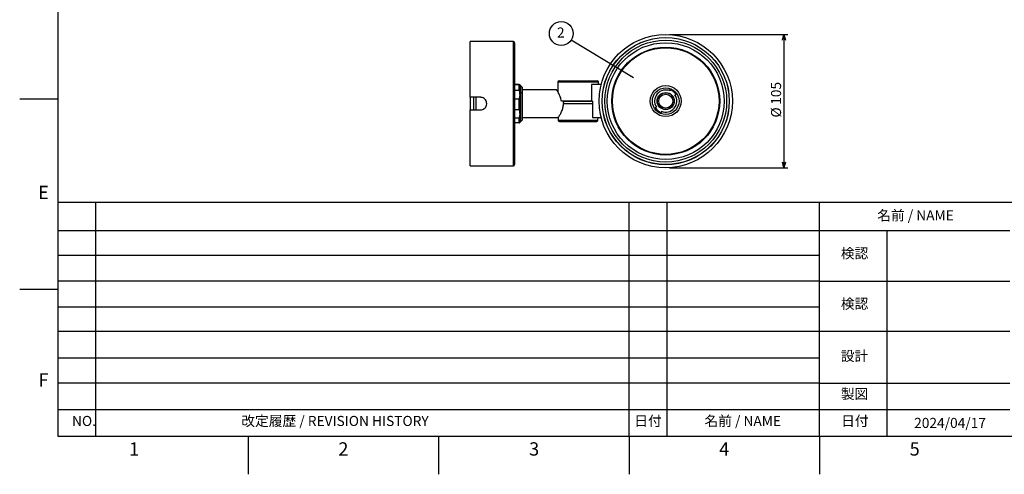
# Model space of a CAD drawing. Extents: x 0 to 420, y 0 to 297.
# Drawn here: x 0 to 259, y 0 to 119 of the extents above; entities that cross this region are included whole.
import ezdxf

# ---------------------------------------------------------------- set-up
doc = ezdxf.new("R2010")
doc.units = 0
doc.layers.get('0').update_dxf_attribs({"linetype": 'CONTINUOUS'})
doc.layers.add('FORMAT', color=7, linetype='CONTINUOUS')
doc.layers.add('レイヤー_1', color=179, linetype='CONTINUOUS')
doc.styles.add('SLDTEXTSTYLE0', font='TXT', dxfattribs={"width": 0.7, "bigfont": 'bigfont'})
doc.styles.add('SLDTEXTSTYLE2', font='TXT', dxfattribs={"width": 0.75, "bigfont": 'bigfont'})
doc.styles.get("Standard").update_dxf_attribs({"font": 'txt', "bigfont": 'bigfont'})
doc.dimstyles.new('SLDDIMSTYLE0', dxfattribs={"dimtxt": 3.031684, "dimasz": 1.5, "dimexe": 0, "dimexo": 0.0625, "dimgap": 0.757921, "dimtad": 3, "dimdec": 1, "dimlfac": 3, "dimrnd": 1e-09, "dimzin": 12, "dimtxsty": 'SLDTEXTSTYLE0', "dimblk1": 'OPEN30', "dimblk2": 'OPEN30', "dimsah": 1, "dimcen": 0.09, "dimazin": 3, "dimtfac": 1, "dimtdec": 1, "dimtofl": 0, "dimtmove": 0, "dimatfit": 3, "dimtolj": 1, "dimtzin": 12})
doc.dimstyles.new('SLDDIMSTYLE2', dxfattribs={"dimtxt": 0.18, "dimasz": 1, "dimexe": 0, "dimexo": 0.0625, "dimgap": 0, "dimtad": 0, "dimtih": 1, "dimtoh": 1, "dimdec": 0, "dimrnd": 1e-09, "dimzin": 0, "dimtxsty": 'STANDARD', "dimblk1": 'DOT', "dimblk2": 'DOT', "dimsah": 1, "dimcen": 0.09, "dimazin": 3, "dimtfac": 1, "dimtdec": 0, "dimtofl": 0, "dimtmove": 0, "dimatfit": 3, "dimtolj": 1, "dimtzin": 0})

# ---------------------------------------------------------------- blocks, each defined once
blk = doc.blocks.new('_OPEN30')
at = {"color": 0, "linetype": 'BYBLOCK'}
for p, q in [((-1, 0.267949), (0, 0)), ((0, 0), (-1, -0.267949)), ((0, 0), (-1, 0))]:
    blk.add_line(p, q, dxfattribs=at)
blk = doc.blocks.new('_D_8')
at = {"layer": 'レイヤー_1', "color": 7}
for p, q in [((170.62, 115.51), (201.67, 115.51)), ((200.67, 115.51), (200.67, 80.51)), ((170.62, 80.51), (201.67, 80.51))]:
    blk.add_line(p, q, dxfattribs=at)
at = {"layer": 'レイヤー_1', "color": 7, "xscale": 1.5, "yscale": 1.5}
for p, rotation in [((200.67, 115.51, 30.17), 90), ((200.67, 80.51, 30.17), 270)]:
    blk.add_blockref('_OPEN30', p, dxfattribs=dict(at, rotation=rotation))
at = {"layer": 'レイヤー_1', "color": 7, "char_height": 2.646, "attachment_point": 1, "rotation": 90, "style": 'SLDTEXTSTYLE0'}
for s, insert in [('105', (197.26, 97.04)), ('%%c', (197.26, 93.69))]:
    blk.add_mtext(s, dxfattribs=dict(at, insert=insert))
blk = doc.blocks.new('SW_NOTE_0_4')
at = {"layer": 'レイヤー_1', "color": 0}
blk.add_circle((-2.6, 1.74), 3.13, dxfattribs=at)
at = {"layer": 'レイヤー_1', "color": 0, "insert": (-2.74, 3.31), "char_height": 2.65, "attachment_point": 2, "style": 'SLDTEXTSTYLE0'}
blk.add_mtext('2', dxfattribs=at)

msp = doc.modelspace()

# ---------------------------------------------------------------- linework, layer by layer
at = {"color": 7, "linetype": 'CONTINUOUS'}
for p, q in [((129.616913, 113.676667), (118.283579, 113.676667)), ((118.283579, 99.01), (118.283579, 113.676667)), ((129.616913, 81.01), (129.616913, 113.676667)), ((129.950246, 113.343333), (129.950246, 81.343333)), ((131.116913, 102.399158), (129.950246, 102.399158)), ((131.116913, 102.276382), (129.950246, 102.276382)), ((131.116913, 100.793098), (131.116913, 102.276382)), ((131.283579, 102.33777), (131.283579, 99.636345)), ((131.616913, 102.01), (131.283579, 102.01)), ((131.950246, 101.676667), (131.616913, 102.01)), ((131.616913, 92.676667), (131.616913, 102.01)), ((131.950246, 101.676667), (131.950246, 93.01)), ((140.950246, 101.01), (131.950246, 101.01)), ((141.283579, 103.01), (141.283579, 100.468971)), ((151.950246, 103.01), (141.283579, 103.01)), ((141.616913, 103.343333), (151.616913, 103.343333)), ((150.144581, 102.343333), (150.144581, 98.01)), ((152.661907, 102.343333), (150.144581, 102.343333)), ((151.950246, 102.343333), (151.950246, 103.01)), ((170.766688, 100.690478), (170.736127, 101.033161)), ((10, 98.5), (0, 98.5)), ((120.950246, 99.01), (118.283579, 99.01)), ((118.283579, 99.01), (118.283579, 95.676667)), ((119.116913, 99.01), (119.116913, 95.676667)), ((119.783579, 99.01), (119.783579, 95.676667)), ((131.116913, 100.793098), (129.950246, 100.793098)), ((131.116913, 98.479593), (129.950246, 98.479593)), ((131.116913, 95.737273), (131.116913, 98.479593)), ((131.283579, 99.636345), (131.283579, 94.641909)), ((132.002333, 100.0727), (131.879169, 100.0727)), ((172.394313, 99.646516), (172.051631, 99.615955)), ((118.283579, 81.01), (118.283579, 95.676667)), ((118.283579, 95.676667), (120.950246, 95.676667)), ((131.116913, 95.737273), (129.950246, 95.737273)), ((142.686971, 98.01), (142.245287, 98.01)), ((142.686971, 98.01), (150.144581, 98.01)), ((150.144581, 98.01), (142.686971, 98.01)), ((142.743929, 97.343333), (150.39183, 97.343333)), ((150.39183, 98.01), (150.144581, 98.01)), ((150.39183, 98.01), (150.39183, 93.676667)), ((166.839512, 96.373484), (167.182194, 96.404045)), ((129.935778, 94.0727), (129.950246, 94.0727)), ((131.116913, 93.546544), (129.950246, 93.546544)), ((131.116913, 92.287509), (131.116913, 93.546544)), ((131.283579, 94.641909), (131.283579, 92.348896)), ((131.950246, 93.676667), (141.385786, 93.676667)), ((141.379358, 93.685694), (141.39728, 93.001274)), ((150.39183, 93.676667), (152.661907, 93.676667)), ((151.836545, 93.001274), (151.854231, 93.676667)), ((168.467138, 95.329522), (168.497699, 94.986839)), ((131.116913, 92.287509), (129.950246, 92.287509)), ((131.283579, 92.676667), (131.616913, 92.676667)), ((131.616913, 92.676667), (131.950246, 93.01)), ((141.39728, 93.001274), (151.836545, 93.001274)), ((118.283579, 81.01), (129.616913, 81.01)), ((227.677737, 63.918304), (227.677737, 10)), ((210, 57.493369), (10, 57.493369)), ((10, 48.5), (0, 48.5)), ((60, 10), (60, 0)), ((110, 10), (110, 0)), ((160, 10), (160, 0)), ((210, 10), (210, 0))]:
    msp.add_line(p, q, dxfattribs=at)
for radius in [17.5, 16.7, 16.666667, 16.666667, 16, 15.333333, 14.166667, 14, 14, 4.066667, 3.5, 2.25, 2.183333, 1.833333]:
    msp.add_circle((169.616913, 98.01), radius, dxfattribs=at)
for centre, radius, start, end in [((129.616913, 113.343333), 0.333333, 0, 90), ((141.616913, 103.01), 0.333333, 90, 180), ((151.616913, 103.01), 0.333333, 0, 90), ((169.616913, 98.01), 2.916667, 66.78337843, 213.40908472), ((169.616913, 98.01), 3.223684, 30.50769503, 69.68478166), ((169.616913, 98.01), 2.916667, 246.78337843, 33.40908472), ((169.616913, 98.01), 3.223684, 210.50769503, 249.68478166), ((141.730499, 93.01), 0.333333, 181.5, 270), ((151.503326, 93.01), 0.333333, 270, 358.5), ((129.616913, 81.343333), 0.333333, 270, 0)]:
    msp.add_arc(centre, radius, start, end, dxfattribs=at)
for points, knots in [([(131.116913, 102.399158), (131.164617, 102.389125), (131.260739, 102.368908), (131.275928, 102.348201), (131.283579, 102.33777)], [0, 0, 0, 0, 0.4962828312, 1, 1, 1, 1]), ([(131.283579, 102.33777), (131.282756, 102.33434), (131.277795, 102.313674), (131.190074, 102.293341), (131.116913, 102.276382)], [0, 0, 0, 0, 0.1659683479, 1, 1, 1, 1]), ([(142.245287, 98.01), (142.208353, 98.202953), (142.133209, 98.595524), (141.949591, 99.126853), (141.743342, 99.610683), (141.522525, 100.050172), (141.303669, 100.440515), (141.128713, 100.729153), (141.01351, 100.911918), (140.958209, 100.997703), (140.952504, 101.006513), (140.950246, 101.01)], [0, 0, 0, 0, 0.1144356704, 0.2328236871, 0.3470468288, 0.4638281645, 0.5931852158, 0.7267985125, 0.827947764, 0.9319036488, 1, 1, 1, 1]), ([(120.950246, 95.676667), (121.137115, 95.694996), (121.51083, 95.731651), (122.00858, 96.017279), (122.388282, 96.438689), (122.606477, 96.966376), (122.637779, 97.535085), (122.479916, 98.081036), (122.150903, 98.544863), (121.68663, 98.873038), (121.259633, 98.999477), (121.011511, 99.007916), (120.950246, 99.01)], [0, 0, 0, 0, 0.1069904859, 0.2139674455, 0.3212951253, 0.4288539115, 0.5360330594, 0.6428171256, 0.7498006631, 0.8572699191, 0.9647578865, 1, 1, 1, 1]), ([(131.116913, 100.793098), (131.164617, 100.604038), (131.260739, 100.223086), (131.275928, 99.832893), (131.283579, 99.636345)], [0, 0, 0, 0, 0.4962828312, 1, 1, 1, 1]), ([(131.283579, 99.636345), (131.282756, 99.571715), (131.277795, 99.182297), (131.190074, 98.79915), (131.116913, 98.479593)], [0, 0, 0, 0, 0.1659683479, 1, 1, 1, 1]), ([(131.881048, 100.069449), (131.854949, 100.114601), (131.807797, 100.196176), (131.760651, 100.277754), (131.7396, 100.314179)], [0, 0, 0, 0, 0.55350314267, 1, 1, 1, 1]), ([(131.116913, 95.737273), (131.164617, 95.558246), (131.260739, 95.197512), (131.275928, 94.828025), (131.283579, 94.641909)], [0, 0, 0, 0, 0.4962828312, 1, 1, 1, 1]), ([(141.385787, 93.685862), (141.38497, 93.684646), (141.382675, 93.681233), (141.435625, 93.759973), (141.533957, 93.909151), (141.67378, 94.127992), (141.849396, 94.416921), (142.060258, 94.791458), (142.290324, 95.252967), (142.494904, 95.757843), (142.643104, 96.268558), (142.739508, 96.782497), (142.742397, 97.148999), (142.743929, 97.343333)], [0, 0, 0, 0, 0.0501855643, 0.1409680179, 0.2268479826, 0.3147902869, 0.4098409593, 0.5069307578, 0.617694601, 0.7314473356, 0.8158167056, 0.9023384983, 1, 1, 1, 1]), ([(142.686971, 98.01), (142.707252, 97.869263), (142.738985, 97.649065), (142.742618, 97.424404), (142.743929, 97.343333)], [0, 0, 0, 0, 0.6391401014, 1, 1, 1, 1]), ([(131.283579, 94.641909), (131.281843, 94.553101), (131.274626, 94.18412), (131.184981, 93.82172), (131.116913, 93.546544)], [0, 0, 0, 0, 0.2406826385, 1, 1, 1, 1]), ([(131.116913, 92.287509), (131.164617, 92.297542), (131.260739, 92.317759), (131.275928, 92.338466), (131.283579, 92.348896)], [0, 0, 0, 0, 0.4962828312, 1, 1, 1, 1]), ([(141.730499, 92.676667), (141.746278, 92.676667), (141.77878, 92.676667), (142.004288, 92.676667), (142.270521, 92.676667), (142.606498, 92.676667), (143.137083, 92.676667), (143.918534, 92.676667), (144.794267, 92.676667), (145.704963, 92.676667), (146.616936, 92.676667), (147.528768, 92.676667), (148.281184, 92.676667), (148.868544, 92.676667), (149.443224, 92.676667), (150.096698, 92.676667), (150.732123, 92.676667), (151.182963, 92.676667), (151.454816, 92.676667), (151.487473, 92.676667), (151.503326, 92.676667)], [0, 0, 0, 0, 0.05824839659, 0.11998584942, 0.15218491596, 0.1843725322, 0.25004128024, 0.31571002828, 0.38001415058, 0.44175160341, 0.5, 0.55824839659, 0.61998584942, 0.65218491596, 0.6843725322, 0.75004128024, 0.81571002828, 0.88001415058, 0.94175160341, 1, 1, 1, 1])]:
    msp.add_open_spline(points, degree=3, knots=knots, dxfattribs=at)
at = {"layer": 'FORMAT'}
for p, q in [((10, 287), (10, 10)), ((410, 71.418304), (10, 71.418304)), ((210, 10), (210, 71.418304)), ((10, 10), (410, 10))]:
    msp.add_line(p, q, dxfattribs=at)
at = {"layer": 'FORMAT', "color": 7}
for p, q in [((20, 10), (20, 71.418304)), ((160, 10), (160, 71.418304)), ((170.02771, 10), (170.02771, 71.418304)), ((210, 63.918304), (10, 63.918304)), ((210, 63.918304), (10, 63.918304)), ((260, 63.918304), (210, 63.918304)), ((210, 50.713369), (10, 50.713369)), ((210, 50.713369), (260, 50.713369)), ((210, 43.934236), (10, 43.934236)), ((210, 37.480622), (10, 37.480622)), ((260, 37.480622), (210, 37.480622)), ((210, 30.48495), (10, 30.48495)), ((210, 23.947131), (10, 23.947131)), ((210, 23.947131), (260, 23.947131)), ((210, 16.956238), (10, 16.956238)), ((260, 16.956238), (210, 16.956238))]:
    msp.add_line(p, q, dxfattribs=at)

# ---------------------------------------------------------------- block references
at = {"layer": 'レイヤー_1', "color": 7}
msp.add_blockref('SW_NOTE_0_4', (144.793926, 114.031052), dxfattribs=at)

# ---------------------------------------------------------------- texts
at = {"color": 7, "linetype": 'CONTINUOUS'}
for s, insert, char_height, attachment_point, style in [('E', (6.228169, 75.7637), 3.5, 2, 'SLDTEXTSTYLE2'), ('名前 / NAME', (225.148454, 69.325218), 2.6458333, 1, 'SLDTEXTSTYLE0'), ('検認', (215.591715, 59.349329), 2.6458333, 1, 'SLDTEXTSTYLE0'), ('検認', (215.584059, 46.115288), 2.6458333, 1, 'SLDTEXTSTYLE0'), ('設計', (215.568441, 32.41002), 2.6458333, 1, 'SLDTEXTSTYLE0'), ('F', (6.222092, 26.539394), 3.5, 2, 'SLDTEXTSTYLE2'), ('製図', (215.591715, 22.436712), 2.6458333, 1, 'SLDTEXTSTYLE0'), ('改定履歴 / REVISION HISTORY', (58.173778, 15.335323), 2.64583333, 1, 'SLDTEXTSTYLE0'), ('日付', (161.356863, 15.335323), 2.6458333, 1, 'SLDTEXTSTYLE0'), ('名前 / NAME', (179.777556, 15.335323), 2.6458333, 1, 'SLDTEXTSTYLE0'), ('日付', (215.661841, 15.335323), 2.6458333, 1, 'SLDTEXTSTYLE0'), ('NO.', (13.735685, 15.335323), 2.6458333, 1, 'SLDTEXTSTYLE0'), ('1', (30.072613, 8.408974), 3.5, 2, 'SLDTEXTSTYLE2'), ('2', (84.984201, 8.408974), 3.5, 2, 'SLDTEXTSTYLE2'), ('3', (135.075462, 8.408974), 3.5, 2, 'SLDTEXTSTYLE2'), ('4', (184.979948, 8.408974), 3.5, 2, 'SLDTEXTSTYLE2'), ('5', (234.989366, 8.408974), 3.5, 2, 'SLDTEXTSTYLE2')]:
    msp.add_mtext(s, dxfattribs=dict(at, insert=insert, char_height=char_height, attachment_point=attachment_point, style=style))
at = {"layer": 'レイヤー_1', "color": 7, "insert": (234.843698, 14.816113), "char_height": 2.6458333, "attachment_point": 1, "style": 'SLDTEXTSTYLE0'}
msp.add_mtext('2024/04/17', dxfattribs=at)

# ---------------------------------------------------------------- dimensions: what is measured, and where the dimension line sits
at = {"layer": 'レイヤー_1', "color": 7}
dim = msp.add_linear_dim(base=(200.671483, 80.51), p1=(169.616913, 115.51), p2=(169.616913, 80.51), angle=90, text='%%c<>', dimstyle='SLDDIMSTYLE0', dxfattribs=at)
dim.commit()
dim.dimension.update_dxf_attribs({"geometry": '_D_8', "text_midpoint": (200.671483, 98.01), "dimtype": 160})

# ---------------------------------------------------------------- leaders
msp.add_leader([(161.153805, 104.083541), (144.793926, 114.031052)], dimstyle='SLDDIMSTYLE2', dxfattribs=at)

doc.saveas('drawing.dxf')
